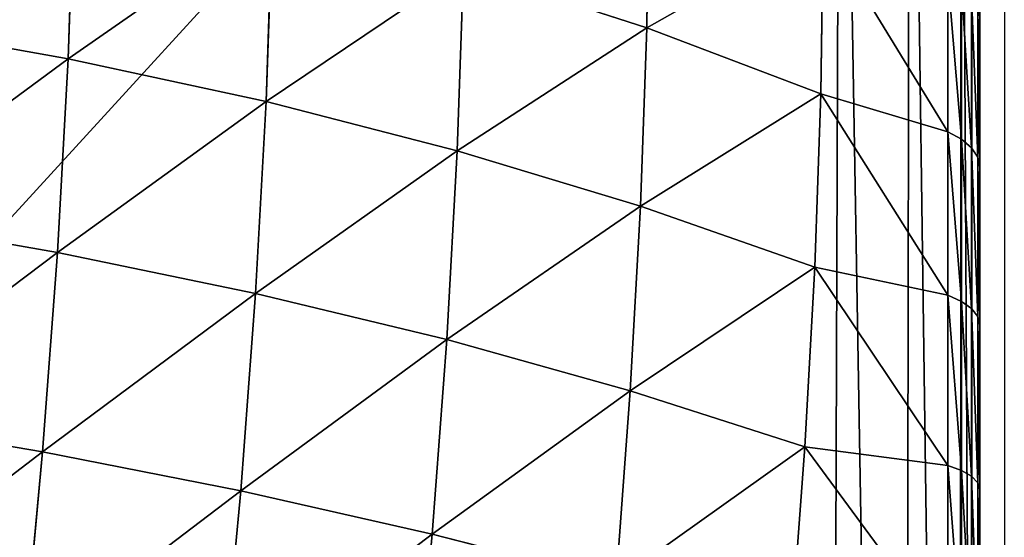
# Model space of a CAD drawing. Units: centimetres. Extents: x -212 to 208, y -159 to 158.
# Drawn here: x 56 to 58, y 5 to 7 of the extents above; entities that cross this region are included whole.
import ezdxf

# ---------------------------------------------------------------- set-up
doc = ezdxf.new("R2010")
doc.units = ezdxf.units.CM
doc.header["$LTSCALE"] = 2.54
doc.layers.get('0').update_dxf_attribs({"true_color": 0xff5454})

# ---------------------------------------------------------------- blocks, each defined once
blk = doc.blocks.new('3DGeom~99_Defintion')
at = {"color": 0}
for p, q in [((-490.9, 1566.53, 402.96), (-483.29, 1531.67, 527.04)), ((-490.9, 1566.53, 402.96), (-483.29, 1531.67, 527.04)), ((-358.02, 1565.05, 528.97), (-483.29, 1531.67, 527.04)), ((-358.02, 1565.05, 528.97), (-483.29, 1531.67, 527.04)), ((-483.29, 1531.67, 527.04), (-605.71, 1489.29, 522)), ((-483.29, 1531.67, 527.04), (-605.71, 1489.29, 522)), ((-483.29, 1531.67, 527.04), (-473.67, 1487.64, 648.02)), ((-483.29, 1531.67, 527.04), (-473.67, 1487.64, 648.02)), ((-613.25, 1523.81, 399.1), (-605.71, 1489.29, 522)), ((-613.25, 1523.81, 399.1), (-605.71, 1489.29, 522)), ((-348.37, 1520.85, 650.4), (-473.67, 1487.64, 648.02)), ((-348.37, 1520.85, 650.4), (-473.67, 1487.64, 648.02)), ((-605.71, 1489.29, 522), (-724.58, 1438.15, 513.89)), ((-605.71, 1489.29, 522), (-724.58, 1438.15, 513.89)), ((-605.71, 1489.29, 522), (-596.19, 1445.67, 641.83)), ((-605.71, 1489.29, 522), (-596.19, 1445.67, 641.83)), ((-473.67, 1487.64, 648.02), (-596.19, 1445.67, 641.83)), ((-473.67, 1487.64, 648.02), (-596.19, 1445.67, 641.83)), ((-473.67, 1487.64, 648.02), (-462.1, 1434.67, 765.2)), ((-473.67, 1487.64, 648.02), (-462.1, 1434.67, 765.2)), ((-732, 1472.13, 392.91), (-724.58, 1438.15, 513.89)), ((-732, 1472.13, 392.91), (-724.58, 1438.15, 513.89)), ((-336.76, 1467.69, 768.01), (-462.1, 1434.67, 765.2)), ((-336.76, 1467.69, 768.01), (-462.1, 1434.67, 765.2)), ((-596.19, 1445.67, 641.83), (-715.2, 1395.21, 631.86)), ((-596.19, 1445.67, 641.83), (-715.2, 1395.21, 631.86)), ((-596.19, 1445.67, 641.83), (-584.73, 1393.22, 757.88)), ((-596.19, 1445.67, 641.83), (-584.73, 1393.22, 757.88)), ((-724.58, 1438.15, 513.89), (-839.18, 1378.54, 502.76)), ((-724.58, 1438.15, 513.89), (-839.18, 1378.54, 502.76)), ((-724.58, 1438.15, 513.89), (-715.2, 1395.21, 631.86)), ((-724.58, 1438.15, 513.89), (-715.2, 1395.21, 631.86)), ((-462.1, 1434.67, 765.2), (-584.73, 1393.22, 757.88)), ((-462.1, 1434.67, 765.2), (-584.73, 1393.22, 757.88)), ((-462.1, 1434.67, 765.2), (-448.66, 1373.1, 877.88)), ((-462.1, 1434.67, 765.2), (-448.66, 1373.1, 877.88)), ((-715.2, 1395.21, 631.86), (-830, 1336.53, 618.17)), ((-715.2, 1395.21, 631.86), (-830, 1336.53, 618.17)), ((-715.2, 1395.21, 631.86), (-703.92, 1343.57, 746.11)), ((-715.2, 1395.21, 631.86), (-703.92, 1343.57, 746.11)), ((-584.73, 1393.22, 757.88), (-703.92, 1343.57, 746.11)), ((-584.73, 1393.22, 757.88), (-703.92, 1343.57, 746.11)), ((-584.73, 1393.22, 757.88), (-571.41, 1332.23, 869.49)), ((-584.73, 1393.22, 757.88), (-571.41, 1332.23, 869.49)), ((-839.18, 1378.54, 502.76), (-830, 1336.53, 618.17)), ((-839.18, 1378.54, 502.76), (-830, 1336.53, 618.17)), ((-703.92, 1343.57, 746.11), (-818.97, 1286.01, 729.95)), ((-703.92, 1343.57, 746.11), (-818.97, 1286.01, 729.95)), ((-703.92, 1343.57, 746.11), (-690.81, 1283.53, 855.98)), ((-703.92, 1343.57, 746.11), (-690.81, 1283.53, 855.98)), ((-830, 1336.53, 618.17), (-939.92, 1269.99, 600.85)), ((-830, 1336.53, 618.17), (-939.92, 1269.99, 600.85)), ((-830, 1336.53, 618.17), (-818.97, 1286.01, 729.95)), ((-830, 1336.53, 618.17), (-818.97, 1286.01, 729.95)), ((-948.84, 1310.83, 488.67), (-939.92, 1269.99, 600.85)), ((-948.84, 1310.83, 488.67), (-939.92, 1269.99, 600.85)), ((-818.97, 1286.01, 729.95), (-929.2, 1220.89, 709.5)), ((-818.97, 1286.01, 729.95), (-929.2, 1220.89, 709.5)), ((-818.97, 1286.01, 729.95), (-806.14, 1227.27, 837.44)), ((-818.97, 1286.01, 729.95), (-806.14, 1227.27, 837.44)), ((-690.81, 1283.53, 855.98), (-806.14, 1227.27, 837.44)), ((-690.81, 1283.53, 855.98), (-806.14, 1227.27, 837.44)), ((-939.92, 1269.99, 600.85), (-1043.66, 1233.14, 497.49)), ((-939.92, 1269.99, 600.85), (-1043.66, 1233.14, 497.49)), ((-939.92, 1269.99, 600.85), (-1027.33, 1199.35, 602.91)), ((-939.92, 1269.99, 600.85), (-1027.33, 1199.35, 602.91)), ((-939.92, 1269.99, 600.85), (-929.2, 1220.89, 709.5)), ((-939.92, 1269.99, 600.85), (-929.2, 1220.89, 709.5)), ((-1043.66, 1233.14, 497.49), (-1027.33, 1199.35, 602.91)), ((-1043.66, 1233.14, 497.49), (-1027.33, 1199.35, 602.91)), ((-1052.11, 1224.63, 496.48), (-1035.9, 1191.07, 601.17)), ((-1052.11, 1224.63, 496.48), (-1035.9, 1191.07, 601.17)), ((-806.14, 1227.27, 837.44), (-916.73, 1163.79, 813.97)), ((-806.14, 1227.27, 837.44), (-916.73, 1163.79, 813.97)), ((-806.14, 1227.27, 837.44), (-791.59, 1160.66, 940.01)), ((-806.14, 1227.27, 837.44), (-791.59, 1160.66, 940.01)), ((-929.2, 1220.89, 709.5), (-1027.33, 1199.35, 602.91)), ((-929.2, 1220.89, 709.5), (-1027.33, 1199.35, 602.91)), ((-929.2, 1220.89, 709.5), (-1011.53, 1156.35, 705)), ((-929.2, 1220.89, 709.5), (-1011.53, 1156.35, 705)), ((-929.2, 1220.89, 709.5), (-916.73, 1163.79, 813.97)), ((-929.2, 1220.89, 709.5), (-916.73, 1163.79, 813.97)), ((-1058.59, 1214.63, 494.76), (-1042.52, 1181.34, 598.6)), ((-1058.59, 1214.63, 494.76), (-1042.52, 1181.34, 598.6)), ((-1062.8, 1203.6, 492.41), (-1046.87, 1170.61, 595.3)), ((-1062.8, 1203.6, 492.41), (-1046.87, 1170.61, 595.3)), ((-1027.33, 1199.35, 602.91), (-1035.9, 1191.07, 601.17)), ((-1027.33, 1199.35, 602.91), (-1035.9, 1191.07, 601.17)), ((-1027.33, 1199.35, 602.91), (-1011.53, 1156.35, 705)), ((-1027.33, 1199.35, 602.91), (-1011.53, 1156.35, 705)), ((-1064.55, 1192.04, 489.53), (-1048.77, 1159.37, 591.44)), ((-1048.77, 1159.37, 591.44), (-1064.55, 1192.04, 489.53)), ((-1035.9, 1191.07, 601.17), (-1042.52, 1181.34, 598.6)), ((-1035.9, 1191.07, 601.17), (-1042.52, 1181.34, 598.6)), ((-1035.9, 1191.07, 601.17), (-1020.21, 1148.37, 702.56)), ((-1035.9, 1191.07, 601.17), (-1020.21, 1148.37, 702.56)), ((-1042.52, 1181.34, 598.6), (-1046.87, 1170.61, 595.3)), ((-1042.52, 1181.34, 598.6), (-1046.87, 1170.61, 595.3)), ((-1042.52, 1181.34, 598.6), (-1026.95, 1138.99, 699.16)), ((-1042.52, 1181.34, 598.6), (-1026.95, 1138.99, 699.16)), ((-1046.87, 1170.61, 595.3), (-1048.77, 1159.37, 591.44)), ((-1046.87, 1170.61, 595.3), (-1048.77, 1159.37, 591.44)), ((-1046.87, 1170.61, 595.3), (-1031.44, 1128.64, 694.95)), ((-1046.87, 1170.61, 595.3), (-1031.44, 1128.64, 694.95)), ((-1048.77, 1159.37, 591.44), (-1033.49, 1117.8, 690.12)), ((-1033.49, 1117.8, 690.12), (-1048.77, 1159.37, 591.44)), ((-916.73, 1163.79, 813.97), (-1011.53, 1156.35, 705)), ((-916.73, 1163.79, 813.97), (-1011.53, 1156.35, 705)), ((-916.73, 1163.79, 813.97), (-996.36, 1104.47, 802.98)), ((-916.73, 1163.79, 813.97), (-996.36, 1104.47, 802.98)), ((-916.73, 1163.79, 813.97), (-902.59, 1099.05, 913.67)), ((-916.73, 1163.79, 813.97), (-902.59, 1099.05, 913.67)), ((-1011.53, 1156.35, 705), (-1020.21, 1148.37, 702.56)), ((-1011.53, 1156.35, 705), (-1020.21, 1148.37, 702.56)), ((-1011.53, 1156.35, 705), (-996.36, 1104.47, 802.98)), ((-1011.53, 1156.35, 705), (-996.36, 1104.47, 802.98)), ((-1020.21, 1148.37, 702.56), (-1026.95, 1138.99, 699.16)), ((-1020.21, 1148.37, 702.56), (-1026.95, 1138.99, 699.16)), ((-1020.21, 1148.37, 702.56), (-1005.14, 1096.84, 799.87)), ((-1020.21, 1148.37, 702.56), (-1005.14, 1096.84, 799.87)), ((-1026.95, 1138.99, 699.16), (-1031.44, 1128.64, 694.95)), ((-1026.95, 1138.99, 699.16), (-1031.44, 1128.64, 694.95)), ((-1026.95, 1138.99, 699.16), (-1012, 1087.89, 795.67)), ((-1026.95, 1138.99, 699.16), (-1012, 1087.89, 795.67)), ((-1031.44, 1128.64, 694.95), (-1033.49, 1117.8, 690.12)), ((-1031.44, 1128.64, 694.95), (-1033.49, 1117.8, 690.12)), ((-1031.44, 1128.64, 694.95), (-1016.64, 1078, 790.58)), ((-1031.44, 1128.64, 694.95), (-1016.64, 1078, 790.58)), ((-1033.49, 1117.8, 690.12), (-1018.83, 1067.65, 784.84)), ((-1018.83, 1067.65, 784.84), (-1033.49, 1117.8, 690.12)), ((-996.36, 1104.47, 802.98), (-1005.14, 1096.84, 799.87)), ((-996.36, 1104.47, 802.98), (-1005.14, 1096.84, 799.87)), ((-996.36, 1104.47, 802.98), (-981.94, 1044.11, 896.1)), ((-996.36, 1104.47, 802.98), (-981.94, 1044.11, 896.1)), ((-902.59, 1099.05, 913.67), (-996.36, 1104.47, 802.98)), ((-902.59, 1099.05, 913.67), (-996.36, 1104.47, 802.98)), ((-1005.14, 1096.84, 799.87), (-1012, 1087.89, 795.67)), ((-1005.14, 1096.84, 799.87), (-1012, 1087.89, 795.67)), ((-1005.14, 1096.84, 799.87), (-990.82, 1036.9, 892.34)), ((-1005.14, 1096.84, 799.87), (-990.82, 1036.9, 892.34)), ((-1012, 1087.89, 795.67), (-1016.64, 1078, 790.58)), ((-1012, 1087.89, 795.67), (-1016.64, 1078, 790.58)), ((-1012, 1087.89, 795.67), (-997.8, 1028.43, 887.38)), ((-1012, 1087.89, 795.67), (-997.8, 1028.43, 887.38)), ((-1016.64, 1078, 790.58), (-1018.83, 1067.65, 784.84)), ((-1016.64, 1078, 790.58), (-1018.83, 1067.65, 784.84)), ((-1016.64, 1078, 790.58), (-1002.57, 1019.09, 881.47)), ((-1016.64, 1078, 790.58), (-1002.57, 1019.09, 881.47)), ((-1018.83, 1067.65, 784.84), (-1004.89, 1009.3, 874.85)), ((-1004.89, 1009.3, 874.85), (-1018.83, 1067.65, 784.84)), ((-1268.82, 0, -829.86), (-958.47, 0, 1174.7))]:
    blk.add_line(p, q, dxfattribs=at)
mesh = blk.add_polyface(dxfattribs=at)
corners = [(-483.29, 1531.67, 527.04), (-365.66, 1600.03, 404.44), (-490.9, 1566.53, 402.96), (-358.02, 1565.05, 528.97)]
mesh.append_faces([[corners[k] for k in face] for face in [(0, 1, 2), (1, 0, 3)]], dxfattribs={"vtx0": -1, "color": 0})
mesh = blk.add_polyface(dxfattribs=at)
corners = [(-605.71, 1489.29, 522), (-490.9, 1566.53, 402.96), (-613.25, 1523.81, 399.1), (-483.29, 1531.67, 527.04)]
mesh.append_faces([[corners[k] for k in face] for face in [(0, 1, 2), (1, 0, 3)]], dxfattribs={"vtx0": -1, "color": 0})
mesh = blk.add_polyface(dxfattribs=at)
corners = [(-473.67, 1487.64, 648.02), (-358.02, 1565.05, 528.97), (-483.29, 1531.67, 527.04), (-348.37, 1520.85, 650.4)]
mesh.append_faces([[corners[k] for k in face] for face in [(0, 1, 2), (1, 0, 3)]], dxfattribs={"vtx0": -1, "color": 0})
mesh = blk.add_polyface(dxfattribs=at)
corners = [(-596.19, 1445.67, 641.83), (-483.29, 1531.67, 527.04), (-605.71, 1489.29, 522), (-473.67, 1487.64, 648.02)]
mesh.append_faces([[corners[k] for k in face] for face in [(0, 1, 2), (1, 0, 3)]], dxfattribs={"vtx0": -1, "color": 0})
mesh = blk.add_polyface(dxfattribs=at)
corners = [(-724.58, 1438.15, 513.89), (-613.25, 1523.81, 399.1), (-732, 1472.13, 392.91), (-605.71, 1489.29, 522)]
mesh.append_faces([[corners[k] for k in face] for face in [(0, 1, 2), (1, 0, 3)]], dxfattribs={"vtx0": -1, "color": 0})
mesh = blk.add_polyface(dxfattribs=at)
corners = [(-462.1, 1434.67, 765.2), (-348.37, 1520.85, 650.4), (-473.67, 1487.64, 648.02), (-336.76, 1467.69, 768.01)]
mesh.append_faces([[corners[k] for k in face] for face in [(0, 1, 2), (1, 0, 3)]], dxfattribs={"vtx0": -1, "color": 0})
mesh = blk.add_polyface(dxfattribs=at)
corners = [(-715.2, 1395.21, 631.86), (-605.71, 1489.29, 522), (-724.58, 1438.15, 513.89), (-596.19, 1445.67, 641.83)]
mesh.append_faces([[corners[k] for k in face] for face in [(0, 1, 2), (1, 0, 3)]], dxfattribs={"vtx0": -1, "color": 0})
mesh = blk.add_polyface(dxfattribs=at)
corners = [(-584.73, 1393.22, 757.88), (-473.67, 1487.64, 648.02), (-596.19, 1445.67, 641.83), (-462.1, 1434.67, 765.2)]
mesh.append_faces([[corners[k] for k in face] for face in [(0, 1, 2), (1, 0, 3)]], dxfattribs={"vtx0": -1, "color": 0})
mesh = blk.add_polyface(dxfattribs=at)
corners = [(-839.18, 1378.54, 502.76), (-732, 1472.13, 392.91), (-846.44, 1411.79, 384.4), (-724.58, 1438.15, 513.89)]
mesh.append_faces([[corners[k] for k in face] for face in [(0, 1, 2), (1, 0, 3)]], dxfattribs={"vtx0": -1, "color": 0})
mesh = blk.add_polyface(dxfattribs=at)
corners = [(-448.66, 1373.1, 877.88), (-336.76, 1467.69, 768.01), (-462.1, 1434.67, 765.2), (-323.26, 1405.89, 881.1)]
mesh.append_faces([[corners[k] for k in face] for face in [(0, 1, 2), (1, 0, 3)]], dxfattribs={"vtx0": -1, "color": 0})
mesh = blk.add_polyface(dxfattribs=at)
corners = [(-703.92, 1343.57, 746.11), (-596.19, 1445.67, 641.83), (-715.2, 1395.21, 631.86), (-584.73, 1393.22, 757.88)]
mesh.append_faces([[corners[k] for k in face] for face in [(0, 1, 2), (1, 0, 3)]], dxfattribs={"vtx0": -1, "color": 0})
mesh = blk.add_polyface(dxfattribs=at)
corners = [(-830, 1336.53, 618.17), (-724.58, 1438.15, 513.89), (-839.18, 1378.54, 502.76), (-715.2, 1395.21, 631.86)]
mesh.append_faces([[corners[k] for k in face] for face in [(0, 1, 2), (1, 0, 3)]], dxfattribs={"vtx0": -1, "color": 0})
mesh = blk.add_polyface(dxfattribs=at)
corners = [(-571.41, 1332.23, 869.49), (-462.1, 1434.67, 765.2), (-584.73, 1393.22, 757.88), (-448.66, 1373.1, 877.88)]
mesh.append_faces([[corners[k] for k in face] for face in [(0, 1, 2), (1, 0, 3)]], dxfattribs={"vtx0": -1, "color": 0})
mesh = blk.add_polyface(dxfattribs=at)
corners = [(-818.97, 1286.01, 729.95), (-715.2, 1395.21, 631.86), (-830, 1336.53, 618.17), (-703.92, 1343.57, 746.11)]
mesh.append_faces([[corners[k] for k in face] for face in [(0, 1, 2), (1, 0, 3)]], dxfattribs={"vtx0": -1, "color": 0})
mesh = blk.add_polyface(dxfattribs=at)
corners = [(-690.81, 1283.53, 855.98), (-584.73, 1393.22, 757.88), (-703.92, 1343.57, 746.11), (-571.41, 1332.23, 869.49)]
mesh.append_faces([[corners[k] for k in face] for face in [(0, 1, 2), (1, 0, 3)]], dxfattribs={"vtx0": -1, "color": 0})
mesh = blk.add_polyface(dxfattribs=at)
corners = [(-939.92, 1269.99, 600.85), (-839.18, 1378.54, 502.76), (-948.84, 1310.83, 488.67), (-830, 1336.53, 618.17)]
mesh.append_faces([[corners[k] for k in face] for face in [(0, 1, 2), (1, 0, 3)]], dxfattribs={"vtx0": -1, "color": 0})
mesh = blk.add_polyface(dxfattribs=at)
corners = [(-806.14, 1227.27, 837.44), (-703.92, 1343.57, 746.11), (-818.97, 1286.01, 729.95), (-690.81, 1283.53, 855.98)]
mesh.append_faces([[corners[k] for k in face] for face in [(0, 1, 2), (1, 0, 3)]], dxfattribs={"vtx0": -1, "color": 0})
mesh = blk.add_polyface(dxfattribs=at)
corners = [(-929.2, 1220.89, 709.5), (-830, 1336.53, 618.17), (-939.92, 1269.99, 600.85), (-818.97, 1286.01, 729.95)]
mesh.append_faces([[corners[k] for k in face] for face in [(0, 1, 2), (1, 0, 3)]], dxfattribs={"vtx0": -1, "color": 0})
mesh = blk.add_polyface(dxfattribs=at)
corners = [(-939.92, 1269.99, 600.85), (-948.84, 1310.83, 488.67), (-1043.66, 1233.14, 497.49)]
mesh.append_faces([[corners[k] for k in face] for face in [(0, 1, 2)]], dxfattribs={"color": 0})
mesh = blk.add_polyface(dxfattribs=at)
corners = [(-916.73, 1163.79, 813.97), (-818.97, 1286.01, 729.95), (-929.2, 1220.89, 709.5), (-806.14, 1227.27, 837.44)]
mesh.append_faces([[corners[k] for k in face] for face in [(0, 1, 2), (1, 0, 3)]], dxfattribs={"vtx0": -1, "color": 0})
mesh = blk.add_polyface(dxfattribs=at)
corners = [(-791.59, 1160.66, 940.01), (-690.81, 1283.53, 855.98), (-806.14, 1227.27, 837.44), (-675.94, 1215.44, 960.82)]
mesh.append_faces([[corners[k] for k in face] for face in [(0, 1, 2), (1, 0, 3)]], dxfattribs={"vtx0": -1, "color": 0})
mesh = blk.add_polyface(dxfattribs=at)
corners = [(-1027.33, 1199.35, 602.91), (-939.92, 1269.99, 600.85), (-1043.66, 1233.14, 497.49)]
mesh.append_faces([[corners[k] for k in face] for face in [(0, 1, 2)]], dxfattribs={"color": 0})
mesh = blk.add_polyface(dxfattribs=at)
corners = [(-929.2, 1220.89, 709.5), (-939.92, 1269.99, 600.85), (-1027.33, 1199.35, 602.91)]
mesh.append_faces([[corners[k] for k in face] for face in [(0, 1, 2)]], dxfattribs={"color": 0})
mesh = blk.add_polyface(dxfattribs=at)
corners = [(-958.47, 703.76, 1174.7), (-1268.82, 0, -829.86), (-958.47, 0, 1174.7), (-1268.82, 703.76, -829.86), (-968.49, 789.84, 1109.97), (-1258.8, 789.84, -765.13), (-979.63, 869.86, 1038.04), (-1247.67, 869.86, -693.2), (-991.79, 943.2, 959.47), (-1235.5, 943.2, -614.63), (-1004.89, 1009.3, 874.85), (-1222.4, 1009.3, -530.01), (-1018.83, 1067.65, 784.84), (-1208.46, 1067.65, -440), (-1033.49, 1117.8, 690.12), (-1193.8, 1117.8, -345.28), (-1048.77, 1159.37, 591.44), (-1178.52, 1159.37, -246.6), (-1064.55, 1192.04, 489.53), (-1162.74, 1192.04, -144.69), (-1080.7, 1215.55, 385.19), (-1146.59, 1215.55, -40.35), (-1097.11, 1229.73, 279.21), (-1130.18, 1229.73, 65.63), (-1113.65, 1234.47, 172.42)]
mesh.append_faces([[corners[k] for k in face] for face in [(0, 1, 2), (23, 22, 24)]], dxfattribs={"vtx0": -1, "color": 0})
mesh.append_faces([[corners[k] for k in face] for face in [(1, 0, 3), (3, 4, 5), (5, 6, 7), (7, 8, 9), (9, 10, 11), (11, 12, 13), (13, 14, 15), (15, 16, 17), (17, 18, 19), (19, 20, 21), (21, 22, 23)]], dxfattribs={"vtx0": -1, "vtx1": -1, "color": 0})
mesh.append_faces([[corners[k] for k in face] for face in [(3, 0, 4), (5, 4, 6), (7, 6, 8), (9, 8, 10), (11, 10, 12), (13, 12, 14), (15, 14, 16), (17, 16, 18), (19, 18, 20), (21, 20, 22)]], dxfattribs={"vtx0": -1, "vtx2": -1, "color": 0})
mesh = blk.add_polyface(dxfattribs=at)
corners = [(-1027.33, 1199.35, 602.91), (-1052.11, 1224.63, 496.48), (-1035.9, 1191.07, 601.17), (-1043.66, 1233.14, 497.49)]
mesh.append_faces([[corners[k] for k in face] for face in [(0, 1, 2), (1, 0, 3)]], dxfattribs={"vtx0": -1, "color": 0})
mesh = blk.add_polyface(dxfattribs=at)
corners = [(-1035.9, 1191.07, 601.17), (-1058.59, 1214.63, 494.76), (-1042.52, 1181.34, 598.6), (-1052.11, 1224.63, 496.48)]
mesh.append_faces([[corners[k] for k in face] for face in [(0, 1, 2), (1, 0, 3)]], dxfattribs={"vtx0": -1, "color": 0})
mesh = blk.add_polyface(dxfattribs=at)
corners = [(-902.59, 1099.05, 913.67), (-806.14, 1227.27, 837.44), (-916.73, 1163.79, 813.97), (-791.59, 1160.66, 940.01)]
mesh.append_faces([[corners[k] for k in face] for face in [(0, 1, 2), (1, 0, 3)]], dxfattribs={"vtx0": -1, "color": 0})
mesh = blk.add_polyface(dxfattribs=at)
corners = [(-929.2, 1220.89, 709.5), (-1027.33, 1199.35, 602.91), (-1011.53, 1156.35, 705)]
mesh.append_faces([[corners[k] for k in face] for face in [(0, 1, 2)]], dxfattribs={"color": 0})
mesh = blk.add_polyface(dxfattribs=at)
corners = [(-916.73, 1163.79, 813.97), (-929.2, 1220.89, 709.5), (-1011.53, 1156.35, 705)]
mesh.append_faces([[corners[k] for k in face] for face in [(0, 1, 2)]], dxfattribs={"color": 0})
mesh = blk.add_polyface(dxfattribs=at)
corners = [(-1042.52, 1181.34, 598.6), (-1062.8, 1203.6, 492.41), (-1046.87, 1170.61, 595.3), (-1058.59, 1214.63, 494.76)]
mesh.append_faces([[corners[k] for k in face] for face in [(0, 1, 2), (1, 0, 3)]], dxfattribs={"vtx0": -1, "color": 0})
mesh = blk.add_polyface(dxfattribs=at)
corners = [(-1046.87, 1170.61, 595.3), (-1064.55, 1192.04, 489.53), (-1048.77, 1159.37, 591.44), (-1062.8, 1203.6, 492.41)]
mesh.append_faces([[corners[k] for k in face] for face in [(0, 1, 2), (1, 0, 3)]], dxfattribs={"vtx0": -1, "color": 0})
mesh = blk.add_polyface(dxfattribs=at)
corners = [(-1011.53, 1156.35, 705), (-1035.9, 1191.07, 601.17), (-1020.21, 1148.37, 702.56), (-1027.33, 1199.35, 602.91)]
mesh.append_faces([[corners[k] for k in face] for face in [(0, 1, 2), (1, 0, 3)]], dxfattribs={"vtx0": -1, "color": 0})
mesh = blk.add_polyface(dxfattribs=at)
corners = [(-1020.21, 1148.37, 702.56), (-1042.52, 1181.34, 598.6), (-1026.95, 1138.99, 699.16), (-1035.9, 1191.07, 601.17)]
mesh.append_faces([[corners[k] for k in face] for face in [(0, 1, 2), (1, 0, 3)]], dxfattribs={"vtx0": -1, "color": 0})
mesh = blk.add_polyface(dxfattribs=at)
corners = [(-1026.95, 1138.99, 699.16), (-1046.87, 1170.61, 595.3), (-1031.44, 1128.64, 694.95), (-1042.52, 1181.34, 598.6)]
mesh.append_faces([[corners[k] for k in face] for face in [(0, 1, 2), (1, 0, 3)]], dxfattribs={"vtx0": -1, "color": 0})
mesh = blk.add_polyface(dxfattribs=at)
corners = [(-1031.44, 1128.64, 694.95), (-1048.77, 1159.37, 591.44), (-1033.49, 1117.8, 690.12), (-1046.87, 1170.61, 595.3)]
mesh.append_faces([[corners[k] for k in face] for face in [(0, 1, 2), (1, 0, 3)]], dxfattribs={"vtx0": -1, "color": 0})
mesh = blk.add_polyface(dxfattribs=at)
corners = [(-916.73, 1163.79, 813.97), (-1011.53, 1156.35, 705), (-996.36, 1104.47, 802.98)]
mesh.append_faces([[corners[k] for k in face] for face in [(0, 1, 2)]], dxfattribs={"color": 0})
mesh = blk.add_polyface(dxfattribs=at)
corners = [(-902.59, 1099.05, 913.67), (-916.73, 1163.79, 813.97), (-996.36, 1104.47, 802.98)]
mesh.append_faces([[corners[k] for k in face] for face in [(0, 1, 2)]], dxfattribs={"color": 0})
mesh = blk.add_polyface(dxfattribs=at)
corners = [(-996.36, 1104.47, 802.98), (-1020.21, 1148.37, 702.56), (-1005.14, 1096.84, 799.87), (-1011.53, 1156.35, 705)]
mesh.append_faces([[corners[k] for k in face] for face in [(0, 1, 2), (1, 0, 3)]], dxfattribs={"vtx0": -1, "color": 0})
mesh = blk.add_polyface(dxfattribs=at)
corners = [(-1005.14, 1096.84, 799.87), (-1026.95, 1138.99, 699.16), (-1012, 1087.89, 795.67), (-1020.21, 1148.37, 702.56)]
mesh.append_faces([[corners[k] for k in face] for face in [(0, 1, 2), (1, 0, 3)]], dxfattribs={"vtx0": -1, "color": 0})
mesh = blk.add_polyface(dxfattribs=at)
corners = [(-1012, 1087.89, 795.67), (-1031.44, 1128.64, 694.95), (-1016.64, 1078, 790.58), (-1026.95, 1138.99, 699.16)]
mesh.append_faces([[corners[k] for k in face] for face in [(0, 1, 2), (1, 0, 3)]], dxfattribs={"vtx0": -1, "color": 0})
mesh = blk.add_polyface(dxfattribs=at)
corners = [(-1016.64, 1078, 790.58), (-1033.49, 1117.8, 690.12), (-1018.83, 1067.65, 784.84), (-1031.44, 1128.64, 694.95)]
mesh.append_faces([[corners[k] for k in face] for face in [(0, 1, 2), (1, 0, 3)]], dxfattribs={"vtx0": -1, "color": 0})
mesh = blk.add_polyface(dxfattribs=at)
corners = [(-981.94, 1044.11, 896.1), (-1005.14, 1096.84, 799.87), (-990.82, 1036.9, 892.34), (-996.36, 1104.47, 802.98)]
mesh.append_faces([[corners[k] for k in face] for face in [(0, 1, 2), (1, 0, 3)]], dxfattribs={"vtx0": -1, "color": 0})
mesh = blk.add_polyface(dxfattribs=at)
corners = [(-902.59, 1099.05, 913.67), (-996.36, 1104.47, 802.98), (-981.94, 1044.11, 896.1)]
mesh.append_faces([[corners[k] for k in face] for face in [(0, 1, 2)]], dxfattribs={"color": 0})
mesh = blk.add_polyface(dxfattribs=at)
corners = [(-990.82, 1036.9, 892.34), (-1012, 1087.89, 795.67), (-997.8, 1028.43, 887.38), (-1005.14, 1096.84, 799.87)]
mesh.append_faces([[corners[k] for k in face] for face in [(0, 1, 2), (1, 0, 3)]], dxfattribs={"vtx0": -1, "color": 0})
mesh = blk.add_polyface(dxfattribs=at)
corners = [(-997.8, 1028.43, 887.38), (-1016.64, 1078, 790.58), (-1002.57, 1019.09, 881.47), (-1012, 1087.89, 795.67)]
mesh.append_faces([[corners[k] for k in face] for face in [(0, 1, 2), (1, 0, 3)]], dxfattribs={"vtx0": -1, "color": 0})
mesh = blk.add_polyface(dxfattribs=at)
corners = [(-1002.57, 1019.09, 881.47), (-1018.83, 1067.65, 784.84), (-1004.89, 1009.3, 874.85), (-1016.64, 1078, 790.58)]
mesh.append_faces([[corners[k] for k in face] for face in [(0, 1, 2), (1, 0, 3)]], dxfattribs={"vtx0": -1, "color": 0})
blk = doc.blocks.new('Group18')
at = {"color": 0, "extrusion": (0.153002, 0.988226, 2.57362e-17), "xscale": 0.003549513795713741, "yscale": 0.003549513795713739, "zscale": 0.003549513795713739, "rotation": 360}
blk.add_blockref('3DGeom~99_Defintion', (-12.2555, 220, -79.1569), dxfattribs=at)
blk = doc.blocks.new('Group17')
at = {"color": 0}
blk.add_blockref('Group18', (0, 0), dxfattribs=at)
blk = doc.blocks.new('Grupuj#5')
at = {"color": 0}
for p, q in [((8, 7.6989, 165), (8, 0.3285, 165)), ((8, 7.6989, 54.9028), (8, 0.3285, 54.9028)), ((8, 7.6989, 54.9028), (8, 0.3285, 54.9028)), ((8, 7.6989, 165), (8, 0.3285, 165))]:
    blk.add_line(p, q, dxfattribs=at)
mesh = blk.add_polyface(dxfattribs=at)
corners = [(0.0514, 0.1917, 165), (0, 7.6439, 165), (0, 0.3835, 165), (0.0477, 7.8219, 165), (0.1781, 7.9523, 165), (0.1917, 0.0514, 165), (0.3561, 8, 165), (0.3835, 0, 165), (7.6989, 8, 165), (7.6715, 0, 165), (7.8358, 0.044, 165), (7.8494, 7.9597, 165), (7.956, 0.1642, 165), (7.9597, 7.8494, 165), (8, 0.3285, 165), (8, 7.6989, 165)]
mesh.append_faces([[corners[k] for k in face] for face in [(0, 1, 2), (13, 14, 15)]], dxfattribs={"vtx0": -1, "color": 0})
mesh.append_faces([[corners[k] for k in face] for face in [(1, 0, 3), (3, 0, 4), (4, 5, 6), (6, 7, 8), (8, 10, 11), (11, 12, 13)]], dxfattribs={"vtx0": -1, "vtx1": -1, "color": 0})
mesh.append_faces([[corners[k] for k in face] for face in [(4, 0, 5), (6, 5, 7), (8, 7, 9), (8, 9, 10), (11, 10, 12), (13, 12, 14)]], dxfattribs={"vtx0": -1, "vtx2": -1, "color": 0})
mesh = blk.add_polyface(dxfattribs=at)
corners = [(0.0477, 7.8219, 54.9028), (0, 0.3835, 54.9028), (0, 7.6439, 54.9028), (0.0514, 0.1917, 54.9028), (0.1781, 7.9523, 54.9028), (0.1917, 0.0514, 54.9028), (0.3561, 8, 54.9028), (0.3835, 0, 54.9028), (7.6989, 8, 54.9028), (7.6715, 0, 54.9028), (7.8358, 0.044, 54.9028), (7.8494, 7.9597, 54.9028), (7.956, 0.1642, 54.9028), (7.9597, 7.8494, 54.9028), (8, 0.3285, 54.9028), (8, 7.6989, 54.9028)]
mesh.append_faces([[corners[k] for k in face] for face in [(0, 1, 2), (14, 13, 15)]], dxfattribs={"vtx0": -1, "color": 0})
mesh.append_faces([[corners[k] for k in face] for face in [(1, 0, 3), (3, 4, 5), (5, 6, 7), (7, 8, 9), (9, 8, 10), (10, 11, 12), (12, 13, 14)]], dxfattribs={"vtx0": -1, "vtx1": -1, "color": 0})
mesh.append_faces([[corners[k] for k in face] for face in [(3, 0, 4), (5, 4, 6), (7, 6, 8), (10, 8, 11), (12, 11, 13)]], dxfattribs={"vtx0": -1, "vtx2": -1, "color": 0})
mesh = blk.add_polyface(dxfattribs=at)
corners = [(8, 7.6989, 54.9028), (8, 0.3285, 165), (8, 0.3285, 54.9028), (8, 7.6989, 165)]
mesh.append_faces([[corners[k] for k in face] for face in [(0, 1, 2), (1, 0, 3)]], dxfattribs={"vtx0": -1, "color": 0})
blk = doc.blocks.new('Group16#1')
at = {"color": 0}
blk.add_blockref('Grupuj#5', (-4, -84.1, 55), dxfattribs=at)
blk = doc.blocks.new('Group15#1')
at = {"color": 0}
blk.add_blockref('Group16#1', (0, 0), dxfattribs=at)
blk = doc.blocks.new('Grupuj#4')
at = {"color": 8, "true_color": 0x7c8082}
blk.add_blockref('Group15#1', (4, 84.1, -55), dxfattribs=at)
blk = doc.blocks.new('Grupuj#3')
at = {"color": 0}
blk.add_blockref('Grupuj#4', (111.9474, 9.545, -54.9028), dxfattribs=at)
at = {"color": 18, "true_color": 0x000000}
blk.add_blockref('Group17', (115.9474, 93.601, -109.9028), dxfattribs=at)
blk = doc.blocks.new('0804-3D')
at = {"color": 0}
blk.add_blockref('Grupuj#3', (-59.9951, -9.3964, -1.6972), dxfattribs=at)
blk = doc.blocks.new('0804-2D')
at = {"color": 7, "linetype": 'Continuous', "lineweight": 25}
for p, q in [((70.7277, 16.9905), (70.7277, 24.4388)), ((70.7967, 24.3146), (70.7967, 17.1146))]:
    blk.add_line(p, q, dxfattribs=at)

msp = doc.modelspace()

# ---------------------------------------------------------------- block references
for name, p in [('0804-2D', (-12.3932, -16.5859, -57.8496)), ('0804-3D', (-1.6015, -0.02, -57.7574))]:
    msp.add_blockref(name, p)

doc.saveas('drawing.dxf')
